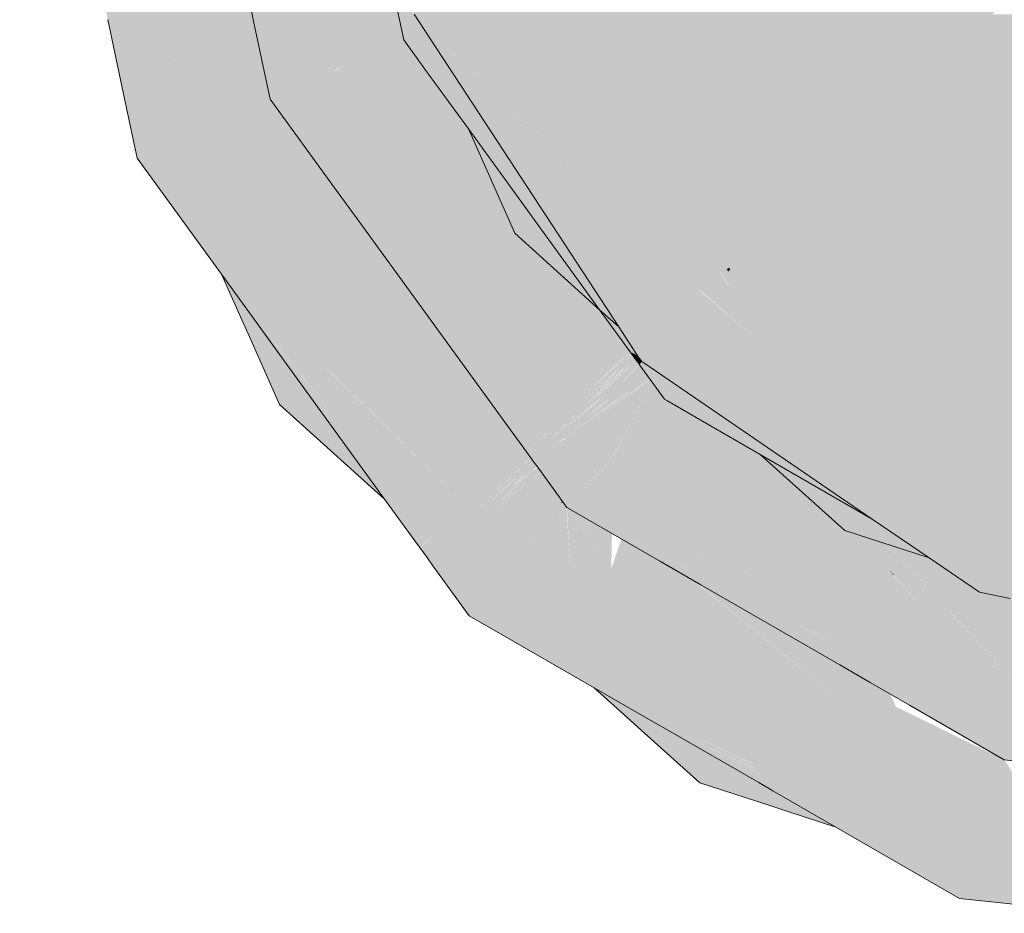
# Model space of a CAD drawing. Units: millimetres. Extents: x 438.3 to 533.3, y -70.8 to 23.9.
# Drawn here: x 483.2 to 483.3, y -51.5 to -51.5 of the extents above; entities that cross this region are included whole.
import ezdxf

# ---------------------------------------------------------------- set-up
doc = ezdxf.new("R2010")
doc.units = ezdxf.units.MM
doc.header["$MEASUREMENT"] = 0
doc.layers.add('TQ-Aparelho sanitário', color=9, linetype='Continuous', lineweight=18)

msp = doc.modelspace()

# ---------------------------------------------------------------- hatches: boundary and pattern name
at = {"layer": 'TQ-Aparelho sanitário', "linetype": 'Continuous'}
for points in [[(483.301641, -51.389502), (483.299279, -51.389982), (483.294255, -51.391003), (483.295701, -51.390851), (483.294255, -51.391003), (483.291325, -51.391598), (483.286418, -51.392595), (483.285156, -51.392852), (483.285973, -51.392852), (483.287463, -51.392852), (483.296116, -51.390807), (483.287463, -51.392852), (483.285973, -51.392852), (483.285156, -51.392852), (483.283075, -51.394276), (483.283248, -51.39422), (483.284059, -51.393956), (483.284247, -51.393848), (483.284185, -51.393915), (483.284247, -51.393848), (483.284059, -51.393956), (483.283248, -51.39422), (483.28292, -51.394613), (483.283248, -51.39422), (483.283075, -51.394276), (483.280758, -51.395861), (483.281371, -51.395507), (483.281783, -51.395269), (483.281371, -51.395507), (483.280758, -51.395861), (483.273849, -51.400588), (483.271845, -51.402393), (483.273849, -51.400588), (483.271211, -51.402393), (483.270334, -51.403753), (483.271094, -51.403068), (483.276445, -51.402393), (483.271094, -51.403068), (483.270334, -51.403753), (483.271211, -51.402393), (483.270303, -51.403781), (483.262291, -51.416028), (483.261875, -51.416665), (483.262009, -51.416665), (483.261875, -51.416665), (483.261923, -51.416859), (483.26875, -51.416665), (483.261923, -51.416859), (483.261875, -51.416665), (483.26177, -51.417202), (483.258594, -51.433506), (483.266016, -51.433506), (483.258594, -51.433506), (483.26177, -51.449805), (483.261875, -51.450342), (483.262109, -51.450569), (483.273608, -51.461692), (483.273789, -51.461528), (483.262603, -51.450342), (483.262009, -51.450342), (483.26875, -51.450342), (483.262603, -51.450342), (483.273789, -51.461528), (483.273608, -51.461692), (483.273762, -51.461824), (483.275937, -51.463677), (483.274554, -51.461111), (483.273932, -51.461671), (483.274554, -51.461111), (483.274455, -51.460926), (483.27454, -51.461056), (483.274568, -51.461099), (483.274599, -51.461146), (483.27688, -51.464619), (483.274795, -51.460958), (483.274771, -51.460916), (483.274806, -51.460884), (483.274741, -51.460863), (483.274821, -51.460786), (483.274667, -51.460734), (483.277852, -51.457852), (483.278203, -51.457534), (483.280943, -51.455055), (483.282417, -51.453721), (483.282396, -51.453659), (483.282349, -51.453704), (483.282396, -51.453659), (483.28222, -51.453672), (483.282396, -51.453659), (483.282357, -51.453541), (483.283639, -51.452308), (483.283833, -51.45228), (483.283871, -51.452275), (483.285195, -51.450972), (483.283871, -51.452275), (483.283639, -51.452308), (483.283746, -51.452397), (483.298359, -51.464619), (483.282357, -51.453541), (483.286055, -51.464619), (483.274771, -51.460916), (483.27688, -51.464619), (483.27453, -51.461066), (483.275937, -51.463677), (483.273748, -51.461837), (483.273674, -51.461903), (483.262112, -51.450574), (483.261875, -51.450342), (483.262258, -51.450903), (483.261875, -51.450342), (483.262287, -51.450968), (483.271252, -51.464083), (483.262287, -51.450968), (483.270417, -51.46333), (483.262292, -51.450979), (483.270298, -51.463223), (483.271039, -51.464275), (483.271498, -51.464305), (483.271039, -51.464275), (483.270298, -51.463223), (483.271006, -51.464305), (483.271265, -51.464619), (483.271848, -51.464619), (483.276445, -51.464619), (483.277454, -51.465193), (483.276445, -51.464619), (483.271848, -51.464619), (483.271211, -51.464619), (483.272933, -51.465597), (483.272113, -51.464858), (483.272933, -51.465597), (483.278925, -51.466664), (483.272933, -51.465597), (483.271335, -51.46469), (483.271211, -51.464619), (483.271381, -51.464735), (483.273854, -51.466427), (483.273419, -51.466034), (483.272985, -51.465644), (483.273419, -51.466034), (483.273854, -51.466427), (483.280743, -51.471138), (483.283084, -51.472738), (483.284073, -51.473059), (483.283084, -51.472738), (483.285156, -51.474155), (483.284913, -51.473543), (483.284816, -51.4733), (483.284325, -51.472065), (483.284816, -51.4733), (483.285918, -51.473657), (483.284816, -51.4733), (483.284913, -51.473543), (483.285156, -51.474155), (483.285973, -51.474155), (483.286416, -51.474155), (483.287454, -51.474155), (483.286416, -51.474155), (483.285973, -51.474155), (483.285156, -51.474155), (483.286418, -51.474412), (483.286737, -51.474477), (483.291066, -51.475326), (483.287697, -51.474234), (483.291066, -51.475326), (483.288008, -51.474155), (483.291066, -51.475326), (483.286737, -51.474477), (483.291312, -51.475406), (483.294255, -51.476004), (483.294614, -51.476042), (483.299565, -51.476995), (483.294821, -51.476064), (483.296487, -51.476239), (483.297733, -51.47637), (483.296487, -51.476239), (483.294821, -51.476064), (483.299565, -51.476995), (483.300191, -51.476929), (483.299158, -51.476519), (483.293203, -51.474155), (483.299158, -51.476519), (483.300954, -51.476708), (483.299158, -51.476519), (483.300191, -51.476929), (483.299565, -51.476995), (483.294614, -51.476042), (483.294255, -51.476004), (483.299279, -51.477025), (483.301641, -51.477505), (483.301279, -51.476815), (483.301238, -51.476738), (483.301279, -51.476815), (483.301513, -51.477261), (483.301636, -51.477261), (483.301641, -51.476797), (483.301626, -51.476779), (483.299883, -51.474155), (483.301626, -51.476779), (483.301641, -51.475559), (483.301641, -51.474155), (483.301641, -51.468311), (483.301641, -51.464619), (483.301641, -51.468311), (483.301641, -51.474155), (483.301641, -51.475559), (483.302988, -51.476636), (483.306836, -51.474155), (483.302988, -51.476636), (483.305413, -51.476382), (483.312891, -51.474155), (483.31125, -51.464619), (483.301641, -51.454726), (483.31418, -51.450342), (483.301641, -51.442066), (483.301641, -51.450342), (483.301641, -51.442066), (483.297148, -51.439101), (483.297383, -51.450342), (483.285851, -51.450342), (483.28569, -51.450485), (483.285836, -51.450342), (483.285684, -51.450342), (483.28668, -51.449385), (483.29149, -51.44476), (483.291258, -51.444887), (483.281289, -51.450342), (483.29149, -51.44476), (483.279609, -51.433506), (483.291438, -51.44471), (483.291501, -51.44477), (483.29715, -51.439213), (483.297148, -51.439101), (483.299938, -51.43636), (483.297031, -51.433506), (483.281289, -51.416665), (483.297031, -51.433506), (483.299915, -51.436337), (483.300046, -51.436313), (483.301641, -51.436018), (483.301641, -51.434714), (483.301641, -51.43467), (483.301641, -51.434606), (483.301641, -51.43467), (483.301641, -51.434714), (483.301641, -51.436018), (483.302845, -51.433506), (483.302737, -51.433506), (483.301641, -51.433506), (483.301641, -51.431125), (483.301641, -51.420682), (483.301641, -51.417902), (483.297383, -51.416665), (483.286055, -51.402393), (483.288008, -51.392852), (483.286055, -51.402393), (483.297383, -51.416665), (483.301641, -51.417902), (483.301641, -51.416665), (483.301641, -51.405353), (483.31125, -51.402393), (483.301641, -51.402393), (483.298359, -51.402393), (483.293203, -51.392852), (483.296487, -51.390768), (483.296383, -51.390779), (483.296487, -51.390768), (483.299508, -51.390006), (483.296487, -51.390768), (483.293203, -51.392852), (483.298359, -51.402393), (483.301641, -51.402393), (483.31125, -51.402393), (483.301641, -51.394327), (483.31125, -51.402393), (483.322461, -51.402393), (483.312891, -51.392852), (483.302988, -51.390371), (483.306836, -51.392852), (483.301641, -51.392852), (483.299883, -51.392852), (483.299158, -51.390487), (483.298297, -51.390578), (483.299158, -51.390487), (483.299565, -51.390012), (483.299158, -51.390487), (483.299883, -51.392852), (483.301641, -51.392852), (483.306836, -51.392852), (483.301641, -51.390454), (483.301238, -51.390269), (483.300157, -51.390382), (483.301238, -51.390269), (483.300191, -51.390077), (483.301238, -51.390269), (483.301641, -51.390454), (483.301641, -51.390365), (483.301641, -51.390269), (483.301404, -51.390251), (483.301626, -51.390228), (483.301641, -51.390173), (483.301641, -51.38979), (483.301641, -51.389746), (483.301513, -51.389746), (483.301279, -51.390192)], [(483.256778, -51.442827), (483.25682, -51.442611), (483.256282, -51.441789), (483.25682, -51.442611), (483.25684, -51.442506), (483.256065, -51.440762), (483.256417, -51.439118), (483.256615, -51.438194), (483.254533, -51.433506), (483.254709, -51.42762), (483.254533, -51.433506), (483.254966, -51.427227), (483.254533, -51.433506), (483.257355, -51.439862), (483.258594, -51.442651), (483.257963, -51.436744), (483.258594, -51.442651), (483.258594, -51.438071), (483.258128, -51.435895), (483.257617, -51.433506), (483.25782, -51.429534), (483.257292, -51.426828), (483.25782, -51.429534), (483.258188, -51.422301), (483.257617, -51.433506), (483.258594, -51.433506), (483.258354, -51.422048), (483.25831, -51.419926), (483.257041, -51.421673), (483.257149, -51.42389), (483.256818, -51.424396), (483.257149, -51.42389), (483.257041, -51.421673), (483.256447, -51.422492), (483.256649, -51.423525), (483.256447, -51.422492), (483.256294, -51.425197), (483.256447, -51.422492), (483.256036, -51.423058), (483.256061, -51.425553), (483.256068, -51.426264), (483.255952, -51.42572), (483.255877, -51.425834), (483.255952, -51.42572), (483.256068, -51.426264), (483.256061, -51.425553), (483.256036, -51.423058), (483.255531, -51.423754), (483.255172, -51.424248), (483.255531, -51.423754), (483.256036, -51.423058), (483.256447, -51.422492), (483.257041, -51.421673), (483.25831, -51.419926), (483.258354, -51.422048), (483.258507, -51.429346), (483.258594, -51.428939), (483.258375, -51.422015), (483.258594, -51.428939), (483.258594, -51.421681), (483.258594, -51.424355), (483.260485, -51.420097), (483.2609, -51.418156), (483.26112, -51.417129), (483.260601, -51.418613), (483.26112, -51.417129), (483.258594, -51.419534), (483.261437, -51.415616), (483.261447, -51.415598), (483.258594, -51.414351), (483.261372, -51.409124), (483.262966, -51.406126), (483.264007, -51.403629), (483.262966, -51.406126), (483.263814, -51.404532), (483.266386, -51.399692), (483.268164, -51.396348), (483.265532, -51.399969), (483.264198, -51.402734), (483.262405, -51.40645), (483.260989, -51.409386), (483.262405, -51.40645), (483.264198, -51.402734), (483.265532, -51.399969), (483.26448, -51.401417), (483.259677, -51.408024), (483.259239, -51.410583), (483.258594, -51.411025), (483.259239, -51.410583), (483.259677, -51.408024), (483.258594, -51.409514), (483.25641, -51.412519), (483.255938, -51.413169), (483.256008, -51.420238), (483.255938, -51.413169), (483.255595, -51.418121), (483.255286, -51.422606), (483.254912, -51.420861), (483.254795, -51.424768), (483.254912, -51.420861), (483.255286, -51.422606), (483.255595, -51.418121), (483.255676, -51.416952), (483.255414, -51.417189), (483.255676, -51.416952), (483.255938, -51.413169), (483.255257, -51.416388), (483.255012, -51.417551), (483.25461, -51.41945), (483.254579, -51.425065), (483.254564, -51.427842), (483.254579, -51.425065), (483.25461, -51.41945), (483.25295, -51.42731), (483.253501, -51.429467), (483.253047, -51.430161), (483.253501, -51.429467), (483.25295, -51.42731), (483.252573, -51.429093), (483.252014, -51.431741), (483.251641, -51.433506), (483.252602, -51.436161), (483.253427, -51.437423), (483.255953, -51.441286), (483.253427, -51.437423), (483.252602, -51.436161), (483.254812, -51.442262), (483.25571, -51.442426), (483.256603, -51.443723), (483.256645, -51.443507), (483.256603, -51.443723), (483.25571, -51.442426), (483.254812, -51.442262), (483.252939, -51.43709), (483.252602, -51.436161), (483.251641, -51.433506), (483.25201, -51.435256), (483.252572, -51.437916), (483.253743, -51.440789), (483.255398, -51.443881), (483.255532, -51.443255), (483.256513, -51.444187), (483.255532, -51.443255), (483.255398, -51.443881), (483.256448, -51.444517), (483.255398, -51.443881), (483.2564, -51.444763), (483.257027, -51.445314), (483.2564, -51.444763), (483.255398, -51.443881), (483.256162, -51.445989), (483.255398, -51.443881), (483.253743, -51.440789), (483.252572, -51.437916), (483.252948, -51.439695), (483.255262, -51.444519), (483.252948, -51.439695), (483.254611, -51.447564), (483.25519, -51.444857), (483.256064, -51.446489), (483.25519, -51.444857), (483.254611, -51.447564), (483.256013, -51.446753), (483.254611, -51.447564), (483.255009, -51.44945), (483.255606, -51.448843), (483.255009, -51.44945), (483.255258, -51.450627), (483.255416, -51.449816), (483.255258, -51.450627), (483.255938, -51.453843), (483.260797, -51.459629), (483.258594, -51.457006), (483.255938, -51.453843), (483.258594, -51.457496), (483.260084, -51.459218), (483.264113, -51.463871), (483.260528, -51.459474), (483.264113, -51.463871), (483.260084, -51.459218), (483.258594, -51.457496), (483.260022, -51.459182), (483.258594, -51.457496), (483.259673, -51.458981), (483.264153, -51.464058), (483.259673, -51.458981), (483.264481, -51.465594), (483.265539, -51.467049), (483.267121, -51.467562), (483.265539, -51.467049), (483.266392, -51.468222), (483.266495, -51.468364), (483.266678, -51.468615), (483.26697, -51.468472), (483.267525, -51.468202), (483.267915, -51.467819), (483.268641, -51.467106), (483.267764, -51.46777), (483.268641, -51.467106), (483.269206, -51.466551), (483.269181, -51.466493), (483.267884, -51.467595), (483.267717, -51.467755), (483.26747, -51.467992), (483.267717, -51.467755), (483.267884, -51.467595), (483.267663, -51.467737), (483.267884, -51.467595), (483.269173, -51.466475), (483.269807, -51.465961), (483.270465, -51.465207), (483.270951, -51.464649), (483.270406, -51.465173), (483.26926, -51.466274), (483.269136, -51.466393), (483.268379, -51.46712), (483.267631, -51.467727), (483.267441, -51.467881), (483.26738, -51.467646), (483.267363, -51.467583), (483.267317, -51.467625), (483.266801, -51.468089), (483.267305, -51.467621), (483.267313, -51.467388), (483.264039, -51.463526), (483.267313, -51.467388), (483.264029, -51.463478), (483.260702, -51.459574), (483.258594, -51.457101), (483.260678, -51.459561), (483.258594, -51.457101), (483.260702, -51.459574), (483.264029, -51.463478), (483.263544, -51.461214), (483.264029, -51.463478), (483.267313, -51.467388), (483.263706, -51.461307), (483.263485, -51.460935), (483.263706, -51.461307), (483.267313, -51.467388), (483.264087, -51.461527), (483.267313, -51.467388), (483.268948, -51.465969), (483.270012, -51.464946), (483.270775, -51.464255), (483.270459, -51.46382), (483.269751, -51.464795), (483.268929, -51.465926), (483.269751, -51.464795), (483.267971, -51.463768), (483.266626, -51.462992), (483.266088, -51.462682), (483.266626, -51.462992), (483.267971, -51.463768), (483.269751, -51.464795), (483.270459, -51.46382), (483.266083, -51.459516), (483.270459, -51.46382), (483.270443, -51.463797), (483.26602, -51.459375), (483.264983, -51.458435), (483.26602, -51.459375), (483.265962, -51.459317), (483.266016, -51.459365), (483.265955, -51.45923), (483.264105, -51.455063), (483.262305, -51.451009), (483.264949, -51.458304), (483.262385, -51.455795), (483.262465, -51.456166), (483.263309, -51.460114), (483.262465, -51.456166), (483.262385, -51.455795), (483.264949, -51.458304), (483.263446, -51.454158), (483.262327, -51.452617), (483.26237, -51.455726), (483.262305, -51.451009), (483.261443, -51.451393), (483.259086, -51.452442), (483.258594, -51.452679), (483.25983, -51.453793), (483.25858, -51.452667), (483.259764, -51.449086), (483.260197, -51.447776), (483.25858, -51.452667), (483.261443, -51.451393), (483.2609, -51.44885), (483.260484, -51.446909), (483.257355, -51.439862), (483.257206, -51.440629), (483.257166, -51.440833), (483.257206, -51.440629), (483.257355, -51.439862), (483.256615, -51.438194), (483.256417, -51.439118), (483.257103, -51.441159), (483.256417, -51.439118), (483.256065, -51.440762), (483.256887, -51.442264), (483.258404, -51.445033), (483.256887, -51.442264), (483.256065, -51.440762), (483.25684, -51.442506), (483.25703, -51.442932), (483.25682, -51.442611)], [(483.251078, -51.454021), (483.251582, -51.455784), (483.251117, -51.454044), (483.251582, -51.455784), (483.252987, -51.455159), (483.253022, -51.455143), (483.252993, -51.455127), (483.25301, -51.455047), (483.252993, -51.455127), (483.253022, -51.455143), (483.254507, -51.454482), (483.255938, -51.453845), (483.255258, -51.450627), (483.254972, -51.452094), (483.254517, -51.454429), (483.254972, -51.452094), (483.255258, -51.450627), (483.255009, -51.44945), (483.254014, -51.450357), (483.255009, -51.44945), (483.25458, -51.447708), (483.254337, -51.448844), (483.25458, -51.447708), (483.255009, -51.44945), (483.254598, -51.447622), (483.255009, -51.44945), (483.254611, -51.447564), (483.252948, -51.439695), (483.252758, -51.439433), (483.252948, -51.439695), (483.252572, -51.437916), (483.252469, -51.438147), (483.252428, -51.438977), (483.252469, -51.438147), (483.252225, -51.438698), (483.252036, -51.446771), (483.251654, -51.454354), (483.251955, -51.448366), (483.252036, -51.446771), (483.252225, -51.438698), (483.252469, -51.438147), (483.252572, -51.437916), (483.252499, -51.437567), (483.252191, -51.438652), (483.249892, -51.443951), (483.252191, -51.438652), (483.252499, -51.437567), (483.25201, -51.435256), (483.251641, -51.433506), (483.251594, -51.434619), (483.251641, -51.433506), (483.250866, -51.433506), (483.251161, -51.433958), (483.250866, -51.433506), (483.248456, -51.433506), (483.24975, -51.435288), (483.248456, -51.433506), (483.250859, -51.433506), (483.251641, -51.433506), (483.251384, -51.432704), (483.248433, -51.423494), (483.248434, -51.423474), (483.248231, -51.423656), (483.248211, -51.423799), (483.247101, -51.431638), (483.246836, -51.433506), (483.247128, -51.431676), (483.246836, -51.433506), (483.246836, -51.438034), (483.251465, -51.437652), (483.252051, -51.438459), (483.251465, -51.437652), (483.250752, -51.437711), (483.249534, -51.443478), (483.249833, -51.444084), (483.250463, -51.445355), (483.249833, -51.444084), (483.24961, -51.444586), (483.249566, -51.444685), (483.249457, -51.44493), (483.249566, -51.444685), (483.24961, -51.444586), (483.249833, -51.444084), (483.249534, -51.443478), (483.249349, -51.444351), (483.249279, -51.444684), (483.249018, -51.445921), (483.249279, -51.444684), (483.249349, -51.444351), (483.248443, -51.443534), (483.249349, -51.444351), (483.249534, -51.443478), (483.250752, -51.437711), (483.246836, -51.438034), (483.248227, -51.443238), (483.248263, -51.443373), (483.248227, -51.443238), (483.246836, -51.438034), (483.246386, -51.436353), (483.246836, -51.438034), (483.246836, -51.435733), (483.246836, -51.433506), (483.246985, -51.431478), (483.246836, -51.431274), (483.246985, -51.431478), (483.246836, -51.433506), (483.247078, -51.431607), (483.246836, -51.433506), (483.247101, -51.431638), (483.248211, -51.423799), (483.248223, -51.423663), (483.248551, -51.420035), (483.248642, -51.419316), (483.248509, -51.419942), (483.248072, -51.4238), (483.248042, -51.424031), (483.248068, -51.423803), (483.248509, -51.419942), (483.247598, -51.424227), (483.247473, -51.424814), (483.246836, -51.427811), (483.246267, -51.430489), (483.245625, -51.433506), (483.246266, -51.436519), (483.246836, -51.439199), (483.247475, -51.442203), (483.247839, -51.442704), (483.247475, -51.442203), (483.247666, -51.442835), (483.248856, -51.446285), (483.247698, -51.442864), (483.248861, -51.446274), (483.24897, -51.446028), (483.247949, -51.44309), (483.24897, -51.446028), (483.24798, -51.443117), (483.248972, -51.446023), (483.248985, -51.446073), (483.24897, -51.446028), (483.248861, -51.446274), (483.248908, -51.446439), (483.248855, -51.446286), (483.247666, -51.442835), (483.247475, -51.442203), (483.247596, -51.442771), (483.248769, -51.446481), (483.248845, -51.446735), (483.248767, -51.446486), (483.248509, -51.447066), (483.248643, -51.447694), (483.250906, -51.453922), (483.248643, -51.447694), (483.249253, -51.450564), (483.249836, -51.453305), (483.250698, -51.453802), (483.249836, -51.453305), (483.250469, -51.456279), (483.253934, -51.461055), (483.255669, -51.463446), (483.256114, -51.463993), (483.25877, -51.46725), (483.25874, -51.467109), (483.256265, -51.464042), (483.255908, -51.463584), (483.25628, -51.464046), (483.25874, -51.467109), (483.256319, -51.464059), (483.25597, -51.46362), (483.256319, -51.464059), (483.25874, -51.467109), (483.256441, -51.464099), (483.25874, -51.467109), (483.25877, -51.46725), (483.256114, -51.463993), (483.255669, -51.463446), (483.25605, -51.463972), (483.25891, -51.467914), (483.260652, -51.470314), (483.26237, -51.471861), (483.260652, -51.470314), (483.262011, -51.472186), (483.262395, -51.471883), (483.262011, -51.472186), (483.262105, -51.472316), (483.262477, -51.471957), (483.263928, -51.470675), (483.262534, -51.47193), (483.26249, -51.471969), (483.262572, -51.472042), (483.26249, -51.471969), (483.262105, -51.472316), (483.262402, -51.472726), (483.262851, -51.472294), (483.263955, -51.471233), (483.265902, -51.469354), (483.266674, -51.468609), (483.265779, -51.469282), (483.266718, -51.468576), (483.265719, -51.469248), (483.266672, -51.468607), (483.266495, -51.468364), (483.266437, -51.468283), (483.265555, -51.469153), (483.264902, -51.469798), (483.265594, -51.469175), (483.264902, -51.469798), (483.265555, -51.469153), (483.266437, -51.468283), (483.26548, -51.46911), (483.266437, -51.468283), (483.266418, -51.468258), (483.266392, -51.468222), (483.265463, -51.4691), (483.263918, -51.47046), (483.25829, -51.464975), (483.258248, -51.464935), (483.257258, -51.464364), (483.256159, -51.463729), (483.257226, -51.464353), (483.256159, -51.463729), (483.257258, -51.464364), (483.258248, -51.464935), (483.257863, -51.46456), (483.258248, -51.464935), (483.258286, -51.464957), (483.257884, -51.464566), (483.253678, -51.460481), (483.257884, -51.464566), (483.258286, -51.464957), (483.258227, -51.464678), (483.258286, -51.464957), (483.263918, -51.47046), (483.259197, -51.465483), (483.263918, -51.47046), (483.263204, -51.467796), (483.262718, -51.467515), (483.258525, -51.464774), (483.262718, -51.467515), (483.263204, -51.467796), (483.263918, -51.47046), (483.265463, -51.4691), (483.265438, -51.469085), (483.265463, -51.4691), (483.266392, -51.468222), (483.26452, -51.466718), (483.263727, -51.466461), (483.263807, -51.468144), (483.263727, -51.466461), (483.263163, -51.466278), (483.262762, -51.466148), (483.262423, -51.466038), (483.262069, -51.465924), (483.258891, -51.464893), (483.262069, -51.465924), (483.262423, -51.466038), (483.262762, -51.466148), (483.263163, -51.466278), (483.263727, -51.466461), (483.26452, -51.466718), (483.266392, -51.468222), (483.265539, -51.467049), (483.263629, -51.464422), (483.261522, -51.461524), (483.258689, -51.457627), (483.258167, -51.464397), (483.258689, -51.457627), (483.256739, -51.454944), (483.256275, -51.455438), (483.252989, -51.458936), (483.256275, -51.455438), (483.258741, -51.452812), (483.258582, -51.452669), (483.255938, -51.453845), (483.251582, -51.455784), (483.251043, -51.454001), (483.251582, -51.455784)], [(483.261877, -51.450354), (483.2609, -51.44885), (483.261445, -51.451401), (483.262303, -51.452536), (483.263952, -51.454719), (483.262979, -51.450718), (483.262309, -51.451017), (483.262031, -51.451141), (483.262309, -51.451017), (483.262292, -51.450979)], [(483.261875, -51.450342), (483.262292, -51.450979), (483.262287, -51.450968)], [(483.262112, -51.450574), (483.27353, -51.461763), (483.273674, -51.461903), (483.273748, -51.461837), (483.273608, -51.461692)], [(483.264222, -51.453931), (483.262292, -51.450979), (483.266808, -51.45879)], [(483.261445, -51.451401), (483.262315, -51.4526), (483.262311, -51.452581)], [(483.264061, -51.454963), (483.262315, -51.4526), (483.264109, -51.455071), (483.269512, -51.462515), (483.270443, -51.463797), (483.270775, -51.464255), (483.270968, -51.464322), (483.270841, -51.464196), (483.270968, -51.464322), (483.2709, -51.464143), (483.270664, -51.463783), (483.270413, -51.463399), (483.270298, -51.463223), (483.269797, -51.462457), (483.269776, -51.462425), (483.263487, -51.452808), (483.263952, -51.454719), (483.263992, -51.454809), (483.270248, -51.463178), (483.263992, -51.454809), (483.263952, -51.454719), (483.262306, -51.452553), (483.261445, -51.451401), (483.262311, -51.452581), (483.264061, -51.454963), (483.269792, -51.462768)], [(483.282452, -51.453606), (483.283727, -51.452381), (483.283639, -51.452308), (483.282357, -51.453541)], [(483.298359, -51.464619), (483.283727, -51.452381), (483.282452, -51.453606)], [(483.274299, -51.462039), (483.281171, -51.46891), (483.282938, -51.453565)], [(483.274934, -51.460825), (483.286055, -51.464619), (483.278021, -51.457991), (483.277948, -51.457931), (483.277107, -51.458739), (483.275859, -51.459937), (483.277107, -51.458739), (483.277948, -51.457931), (483.286055, -51.464619), (483.282417, -51.453721), (483.280943, -51.455055), (483.277852, -51.457852), (483.274667, -51.460734), (483.27489, -51.460809), (483.274806, -51.460884)], [(483.266016, -51.459365), (483.269512, -51.462515), (483.270298, -51.463223), (483.26982, -51.462492), (483.26843, -51.460367), (483.267747, -51.460084), (483.266808, -51.45879), (483.264109, -51.455071)], [(483.265962, -51.459317), (483.270443, -51.463797), (483.269512, -51.462515)], [(483.27489, -51.460809), (483.274821, -51.460786), (483.274741, -51.460863)], [(483.274806, -51.460884), (483.27489, -51.460809), (483.274741, -51.460863)], [(483.274855, -51.460901), (483.274806, -51.460884), (483.274771, -51.460916)], [(483.274822, -51.460933), (483.274855, -51.460901), (483.274771, -51.460916)], [(483.274855, -51.460901), (483.274934, -51.460825), (483.274806, -51.460884)], [(483.286055, -51.464619), (483.274855, -51.460901), (483.274822, -51.460933)], [(483.286055, -51.464619), (483.274934, -51.460825), (483.274855, -51.460901)], [(483.25605, -51.463972), (483.255669, -51.463446), (483.253934, -51.461055), (483.254769, -51.462927), (483.255587, -51.463821), (483.25731, -51.465708)], [(483.255098, -51.463663), (483.256328, -51.466421), (483.25731, -51.465708), (483.255587, -51.463821), (483.254769, -51.462927)], [(483.273746, -51.467101), (483.276127, -51.468474), (483.279321, -51.470165), (483.278897, -51.469875), (483.275811, -51.467765), (483.275875, -51.468247), (483.275161, -51.4629), (483.273946, -51.466509), (483.273854, -51.466427), (483.273035, -51.465867), (483.272697, -51.465635), (483.2725, -51.465854), (483.272221, -51.466164), (483.272187, -51.466201), (483.272281, -51.466255)], [(483.267441, -51.467881), (483.267609, -51.46772), (483.268896, -51.466482), (483.269084, -51.466275), (483.270183, -51.465045), (483.269008, -51.466103), (483.270178, -51.465041), (483.270833, -51.464335), (483.270104, -51.464999), (483.268974, -51.466027), (483.268046, -51.466969), (483.268974, -51.466027), (483.270103, -51.464998), (483.270832, -51.464333), (483.270081, -51.464986), (483.270832, -51.464333), (483.270776, -51.464257), (483.270029, -51.464956), (483.268948, -51.465969), (483.267313, -51.467388), (483.267305, -51.467621), (483.267363, -51.467583), (483.26738, -51.467646)], [(483.270896, -51.464404), (483.270966, -51.46434), (483.270775, -51.464255)], [(483.27087, -51.464386), (483.270896, -51.464404), (483.270775, -51.464255)], [(483.270956, -51.46423), (483.2709, -51.464143), (483.270968, -51.464322)], [(483.270968, -51.464322), (483.271002, -51.464299), (483.270956, -51.46423)], [(483.269119, -51.466354), (483.27038, -51.465159), (483.270951, -51.464649), (483.271001, -51.464567), (483.270363, -51.465148), (483.269097, -51.466303), (483.268896, -51.466482), (483.267619, -51.467723), (483.269133, -51.466386), (483.26926, -51.466274), (483.270395, -51.465167)], [(483.269092, -51.466294), (483.270301, -51.465113), (483.270943, -51.464486), (483.270888, -51.464411), (483.270285, -51.464953), (483.270197, -51.465053)], [(483.269095, -51.466301), (483.270362, -51.465148), (483.271001, -51.464567), (483.270955, -51.464503), (483.270316, -51.465121)], [(483.269116, -51.466348), (483.271127, -51.464481), (483.271053, -51.464408)], [(483.27115, -51.464772), (483.271095, -51.464695), (483.271042, -51.464624), (483.271016, -51.464587), (483.270951, -51.464649), (483.270465, -51.465207), (483.269807, -51.465961), (483.27049, -51.465222), (483.269807, -51.465961), (483.270533, -51.465247), (483.269807, -51.465961), (483.270582, -51.465275), (483.269807, -51.465961), (483.269206, -51.466551), (483.269224, -51.46659), (483.269252, -51.466653), (483.270164, -51.465756), (483.270623, -51.465298)], [(483.269326, -51.466821), (483.271801, -51.465155), (483.271292, -51.464647)], [(483.270178, -51.465041), (483.270285, -51.464953), (483.270833, -51.464335)], [(483.270285, -51.464953), (483.270888, -51.464411), (483.270839, -51.464344)], [(483.270313, -51.46512), (483.270955, -51.464503), (483.270943, -51.464486)], [(483.270888, -51.464411), (483.270896, -51.464404), (483.27087, -51.464386)], [(483.270896, -51.464404), (483.270888, -51.464411), (483.270955, -51.464503)], [(483.270966, -51.46434), (483.270896, -51.464404), (483.270959, -51.464447)], [(483.270959, -51.464447), (483.270896, -51.464404), (483.270955, -51.464503)], [(483.270955, -51.464503), (483.270991, -51.464468), (483.270959, -51.464447)], [(483.270955, -51.464503), (483.271019, -51.464488), (483.270991, -51.464468)], [(483.271019, -51.464488), (483.270955, -51.464503), (483.271072, -51.464534)], [(483.270955, -51.464503), (483.271016, -51.464587), (483.271072, -51.464534)], [(483.270959, -51.464447), (483.270991, -51.464468), (483.270966, -51.46434)], [(483.270991, -51.464468), (483.271053, -51.464408), (483.270966, -51.46434)], [(483.271034, -51.464348), (483.270977, -51.464331), (483.271053, -51.464408)], [(483.270981, -51.464327), (483.271031, -51.464344), (483.271006, -51.464305)], [(483.271065, -51.464396), (483.270991, -51.464468), (483.271019, -51.464488)], [(483.271006, -51.464305), (483.271109, -51.464464), (483.271265, -51.464619)], [(483.271095, -51.46454), (483.271072, -51.464534), (483.271016, -51.464587)], [(483.271151, -51.464578), (483.271095, -51.46454), (483.271016, -51.464587)], [(483.271151, -51.464578), (483.271016, -51.464587), (483.271095, -51.464695)], [(483.271019, -51.464488), (483.271111, -51.464467), (483.271071, -51.464406)], [(483.271111, -51.464467), (483.271019, -51.464488), (483.271078, -51.464528)], [(483.271123, -51.464485), (483.271111, -51.464467), (483.271078, -51.464528)], [(483.271123, -51.464485), (483.271078, -51.464528), (483.271095, -51.46454)], [(483.271095, -51.46454), (483.271173, -51.464561), (483.271128, -51.464492)], [(483.271173, -51.464561), (483.271095, -51.46454), (483.271151, -51.464578)], [(483.271188, -51.464604), (483.271151, -51.464578), (483.271095, -51.464695)], [(483.271212, -51.46462), (483.271188, -51.464604), (483.271095, -51.464695)], [(483.271244, -51.46467), (483.271212, -51.46462), (483.271095, -51.464695)], [(483.271244, -51.46467), (483.271095, -51.464695), (483.271156, -51.46478)], [(483.271211, -51.464619), (483.271265, -51.464619), (483.271109, -51.464464)], [(483.271182, -51.464576), (483.271151, -51.464578), (483.271188, -51.464604)], [(483.271605, -51.465222), (483.272142, -51.466042), (483.271689, -51.464476), (483.271274, -51.464665), (483.271254, -51.464684), (483.271156, -51.46478), (483.272187, -51.466201), (483.272142, -51.466042)], [(483.271274, -51.464665), (483.271212, -51.46462), (483.271244, -51.46467)], [(483.270196, -51.465052), (483.269084, -51.466275), (483.268896, -51.466482), (483.269092, -51.466294)], [(483.270793, -51.465396), (483.271365, -51.465068), (483.271156, -51.46478), (483.270627, -51.465301), (483.270164, -51.465756), (483.269236, -51.466669), (483.27087, -51.465441), (483.271365, -51.465068)], [(483.27087, -51.465441), (483.269236, -51.466669), (483.270891, -51.465453), (483.271382, -51.465092), (483.271365, -51.465068)], [(483.272221, -51.466164), (483.272697, -51.465635), (483.271858, -51.465062), (483.272142, -51.466042), (483.272187, -51.466201)], [(483.271213, -51.465639), (483.27159, -51.465377), (483.271516, -51.465277), (483.271116, -51.465583), (483.26937, -51.46692), (483.271104, -51.465576), (483.26935, -51.466874), (483.268043, -51.467842), (483.268144, -51.467893), (483.268029, -51.467856), (483.267556, -51.468322), (483.268025, -51.467855), (483.267525, -51.468202), (483.26697, -51.468472), (483.266678, -51.468615), (483.266737, -51.468696), (483.266856, -51.46886), (483.266919, -51.468947), (483.268164, -51.470659), (483.270082, -51.468522), (483.269691, -51.468395), (483.270082, -51.468522), (483.271492, -51.4658), (483.27166, -51.465474), (483.271455, -51.465778), (483.27166, -51.465474), (483.271594, -51.465383), (483.271375, -51.465732), (483.269892, -51.468096), (483.271375, -51.465732), (483.271594, -51.465383), (483.271229, -51.465648), (483.269397, -51.466981)], [(483.271054, -51.465547), (483.269272, -51.466698), (483.26908, -51.466823), (483.268006, -51.467849), (483.268126, -51.467761), (483.268025, -51.467855), (483.268043, -51.467842), (483.269346, -51.466864), (483.271088, -51.465567), (483.271503, -51.465258), (483.271385, -51.465095), (483.270903, -51.46546), (483.269272, -51.466698)], [(483.270891, -51.465453), (483.269253, -51.466656), (483.26908, -51.466823), (483.269265, -51.466683)], [(483.270082, -51.468522), (483.271518, -51.465815), (483.271683, -51.465506), (483.27166, -51.465474), (483.271492, -51.4658)], [(483.25891, -51.467914), (483.25769, -51.466232), (483.25731, -51.465708), (483.256328, -51.466421), (483.259128, -51.468942), (483.260652, -51.470314)], [(483.280648, -51.471948), (483.281449, -51.473269), (483.28164, -51.473441), (483.282078, -51.473835), (483.281804, -51.473474), (483.282078, -51.473835), (483.28164, -51.473441), (483.281594, -51.473431), (483.28281, -51.474801), (483.281576, -51.473428), (483.281449, -51.473269), (483.280648, -51.471948), (483.279609, -51.471611), (483.281541, -51.473421), (483.282656, -51.474785), (483.281541, -51.473421), (483.279609, -51.471611), (483.27673, -51.469018), (483.276127, -51.468474), (483.275587, -51.468163), (483.273746, -51.467101), (483.273626, -51.467031), (483.277609, -51.470963), (483.280125, -51.473133), (483.280876, -51.473286), (483.281111, -51.473333), (483.280876, -51.473286), (483.280125, -51.473133), (483.281955, -51.474711), (483.282349, -51.474753), (483.281955, -51.474711), (483.280125, -51.473133), (483.277609, -51.470963), (483.279691, -51.473045), (483.277609, -51.470963), (483.273626, -51.467031), (483.277289, -51.470859), (483.279575, -51.473021), (483.281287, -51.474641), (483.279575, -51.473021), (483.277289, -51.470859), (483.279512, -51.473008), (483.277289, -51.470859), (483.273626, -51.467031), (483.273485, -51.46695), (483.272974, -51.466655), (483.272281, -51.466255), (483.272187, -51.466201), (483.272772, -51.467006), (483.274753, -51.470037), (483.276079, -51.472064), (483.275039, -51.470129), (483.276079, -51.472064), (483.276265, -51.472349), (483.276716, -51.47244), (483.276265, -51.472349), (483.276079, -51.472064), (483.274753, -51.470037), (483.272772, -51.467006), (483.272185, -51.466197), (483.271683, -51.465506), (483.270088, -51.468524), (483.274995, -51.47209), (483.277094, -51.473616), (483.278101, -51.474348), (483.277513, -51.472602), (483.276883, -51.470727), (483.279306, -51.472967), (483.281191, -51.474631), (483.283814, -51.477167), (483.285583, -51.478461), (483.283156, -51.474837), (483.285583, -51.478461), (483.283814, -51.477167), (483.281191, -51.474631), (483.279306, -51.472967), (483.276883, -51.470727), (483.279157, -51.472936), (483.280866, -51.474597), (483.279157, -51.472936), (483.276883, -51.470727), (483.279055, -51.472916), (483.276883, -51.470727), (483.277513, -51.472602), (483.278805, -51.472865), (483.280708, -51.47458), (483.284658, -51.478559), (483.285153, -51.478507), (483.284658, -51.478559), (483.280708, -51.47458), (483.278805, -51.472865), (483.280311, -51.474538), (483.278805, -51.472865), (483.277513, -51.472602), (483.278086, -51.474305), (483.278101, -51.474348), (483.278033, -51.474299), (483.277384, -51.47406), (483.268422, -51.470755), (483.268164, -51.470659), (483.268308, -51.470732), (483.277403, -51.474089), (483.277943, -51.47429), (483.277504, -51.474243), (483.277529, -51.474281), (483.277504, -51.474243), (483.274695, -51.473948), (483.278595, -51.475912), (483.274695, -51.473948), (483.271856, -51.472519), (483.268308, -51.470732), (483.268164, -51.470659), (483.26828, -51.470726), (483.272019, -51.472885), (483.274186, -51.473895), (483.272019, -51.472885), (483.274107, -51.473886), (483.278631, -51.475967), (483.279605, -51.476421), (483.28399, -51.478629), (483.279605, -51.476421), (483.278636, -51.475974), (483.274107, -51.473886), (483.278717, -51.476099), (483.274107, -51.473886), (483.272019, -51.472885), (483.273676, -51.473841), (483.278742, -51.476137), (483.279721, -51.47658), (483.278742, -51.476137), (483.273676, -51.473841), (483.279403, -51.477147), (483.280659, -51.477872), (483.28228, -51.478808), (483.286172, -51.481055), (483.286547, -51.479901), (483.286233, -51.480867), (483.287284, -51.480637), (483.286233, -51.480867), (483.286172, -51.481055), (483.287882, -51.481235), (483.287688, -51.480549), (483.28706, -51.478324), (483.287043, -51.478308), (483.283195, -51.474842), (483.283103, -51.474759), (483.282019, -51.473518), (483.283103, -51.474759), (483.283195, -51.474842), (483.287043, -51.478308), (483.287066, -51.478306), (483.283906, -51.474916), (483.282749, -51.473666), (483.282312, -51.473577), (483.282749, -51.473666), (483.281379, -51.472185)], [(483.268379, -51.46712), (483.26926, -51.466274), (483.267441, -51.467881)], [(483.269807, -51.465961), (483.269181, -51.466493), (483.269206, -51.466551)], [(483.267915, -51.467819), (483.267525, -51.468202), (483.267946, -51.467829), (483.267525, -51.468202), (483.268006, -51.467849), (483.26908, -51.466823), (483.269236, -51.466669), (483.269252, -51.466653), (483.269224, -51.46659), (483.268641, -51.467106)], [(483.268641, -51.467106), (483.269224, -51.46659), (483.269206, -51.466551)], [(483.269253, -51.466656), (483.269236, -51.466669), (483.26908, -51.466823)], [(483.26648, -51.469687), (483.264756, -51.471075), (483.266473, -51.469683), (483.267092, -51.469185), (483.266957, -51.468999), (483.266589, -51.469272), (483.266283, -51.469573), (483.26483, -51.471003), (483.266323, -51.469596), (483.26483, -51.471003), (483.266271, -51.469566), (483.266589, -51.469272), (483.266938, -51.468973), (483.266919, -51.468947), (483.266719, -51.469144), (483.266228, -51.469541), (483.265957, -51.469743), (483.266167, -51.469506), (483.266805, -51.46879), (483.266793, -51.468773), (483.266065, -51.469448), (483.264581, -51.470767), (483.266053, -51.46944), (483.266793, -51.468773), (483.266737, -51.468696), (483.265996, -51.469408), (483.265399, -51.469981), (483.266035, -51.46943), (483.265399, -51.469981), (483.265996, -51.469408), (483.267201, -51.468251), (483.265963, -51.469388), (483.263955, -51.471233), (483.262851, -51.472294), (483.262402, -51.472726), (483.262873, -51.472314), (483.262923, -51.472359), (483.263961, -51.471362), (483.262923, -51.472359), (483.262938, -51.472372), (483.262459, -51.472804), (483.262618, -51.473023), (483.263116, -51.472533), (483.263977, -51.471688), (483.262987, -51.472416), (483.263977, -51.471688), (483.263116, -51.472533), (483.262618, -51.473023), (483.263148, -51.472562), (483.262618, -51.473023), (483.262683, -51.473114), (483.264141, -51.475122), (483.263199, -51.472607), (483.264141, -51.475122), (483.266854, -51.476686), (483.266818, -51.476519), (483.266645, -51.475711), (483.26497, -51.474202), (483.267877, -51.470493), (483.26492, -51.474157), (483.264057, -51.47338), (483.26492, -51.474157), (483.267877, -51.470493), (483.266868, -51.469911), (483.267877, -51.470493), (483.267965, -51.470385), (483.267159, -51.469277), (483.266579, -51.469744), (483.267159, -51.469277), (483.267117, -51.469219), (483.266525, -51.469713), (483.263984, -51.471835), (483.266525, -51.469713), (483.266504, -51.469701), (483.266525, -51.469713), (483.267117, -51.469219), (483.267096, -51.469191)], [(483.263955, -51.471233), (483.265963, -51.469388), (483.266729, -51.468685), (483.266678, -51.468615), (483.265907, -51.469356)], [(483.274995, -51.47209), (483.270088, -51.468524), (483.268164, -51.470659), (483.268426, -51.470756), (483.277384, -51.47406), (483.278033, -51.474299), (483.277094, -51.473616)], [(483.279609, -51.471611), (483.280098, -51.470766), (483.278259, -51.469704), (483.276127, -51.468474)], [(483.276127, -51.468474), (483.280743, -51.471138), (483.279321, -51.470165)], [(483.266167, -51.469506), (483.265957, -51.469743), (483.266186, -51.469517), (483.266856, -51.46886), (483.266805, -51.46879)], [(483.266195, -51.469522), (483.265957, -51.469743), (483.266219, -51.469537), (483.266719, -51.469144), (483.266919, -51.468947), (483.266878, -51.46889), (483.266856, -51.46886)], [(483.266778, -51.468753), (483.266047, -51.469437), (483.266091, -51.469462)], [(483.266091, -51.469462), (483.266186, -51.469517), (483.266778, -51.468753)], [(483.266283, -51.469573), (483.266339, -51.469606), (483.266919, -51.468947)], [(483.266454, -51.469672), (483.266605, -51.469759), (483.267009, -51.469071)], [(483.27996, -51.470602), (483.277894, -51.469189), (483.280098, -51.470766), (483.280127, -51.470716)], [(483.262477, -51.471957), (483.262534, -51.47193), (483.263928, -51.470675)], [(483.267878, -51.470494), (483.26497, -51.474202), (483.267911, -51.470513), (483.267965, -51.470385)], [(483.26497, -51.474202), (483.268163, -51.470658), (483.267988, -51.470417)], [(483.280996, -51.480509), (483.280085, -51.479038), (483.278644, -51.476709), (483.276635, -51.474152), (483.273676, -51.473841), (483.273463, -51.473718), (483.273604, -51.473833), (483.279969, -51.47905), (483.273586, -51.473832), (483.273463, -51.473718), (483.273487, -51.473821), (483.274665, -51.478843), (483.27472, -51.478966), (483.276504, -51.479414), (483.279305, -51.47912), (483.276504, -51.479414), (483.27472, -51.478966), (483.274989, -51.479573), (483.27472, -51.478966), (483.274665, -51.478843), (483.273463, -51.473718), (483.273874, -51.477063), (483.274089, -51.478808), (483.273874, -51.477063), (483.272383, -51.473705), (483.272019, -51.472885), (483.272303, -51.473697), (483.272019, -51.472885), (483.270408, -51.471955), (483.271286, -51.47359), (483.270213, -51.473477), (483.271286, -51.47359), (483.270408, -51.471955), (483.269992, -51.473173), (483.268195, -51.470709), (483.269899, -51.473444), (483.268195, -51.470709), (483.268163, -51.470658), (483.268166, -51.470703), (483.268309, -51.473277), (483.26854, -51.477417), (483.272817, -51.479647), (483.274669, -51.479606), (483.275027, -51.479658), (483.274669, -51.479606), (483.272817, -51.479647), (483.273545, -51.479724), (483.274855, -51.479862), (483.27513, -51.479891), (483.280783, -51.480487), (483.27513, -51.479891), (483.274855, -51.479862), (483.275529, -51.480789), (483.274855, -51.479862), (483.273545, -51.479724), (483.272817, -51.479647), (483.273061, -51.479775), (483.272817, -51.479647), (483.26854, -51.477417), (483.268309, -51.473277), (483.268151, -51.4707), (483.268163, -51.470658), (483.268129, -51.470695), (483.267405, -51.473182), (483.268129, -51.470695), (483.266063, -51.472989), (483.26602, -51.473036), (483.266075, -51.473042), (483.26602, -51.473036), (483.26497, -51.474202), (483.266645, -51.475711), (483.266818, -51.476519), (483.266854, -51.476686), (483.269285, -51.478087), (483.272282, -51.479591), (483.27272, -51.479811), (483.275692, -51.481157), (483.272753, -51.479807), (483.275687, -51.481144), (483.275848, -51.481228), (483.275693, -51.481158), (483.27272, -51.479811), (483.272282, -51.479591), (483.269285, -51.478087), (483.271807, -51.479541), (483.272426, -51.479841), (483.275781, -51.481357), (483.272457, -51.479838), (483.275775, -51.481343), (483.276022, -51.481467), (483.275782, -51.481358), (483.275845, -51.481501), (483.276157, -51.481652), (483.283446, -51.485191), (483.283772, -51.485297), (483.283446, -51.485191), (483.276157, -51.481652), (483.275847, -51.481506), (483.272343, -51.47985), (483.276064, -51.481995), (483.276652, -51.482334), (483.279235, -51.483822), (483.284336, -51.486763), (483.284713, -51.485602), (483.282517, -51.480669), (483.281796, -51.479439), (483.282517, -51.480669), (483.284713, -51.485602), (483.284336, -51.486763), (483.287341, -51.487079), (483.28675, -51.486265), (483.285194, -51.484121), (483.282703, -51.480689), (483.282243, -51.480055), (483.282703, -51.480689), (483.285194, -51.484121), (483.28675, -51.486265), (483.287341, -51.487079), (483.290172, -51.487377), (483.28619, -51.481057), (483.281714, -51.478867), (483.281483, -51.478348), (483.28099, -51.478063), (483.281476, -51.478892), (483.281405, -51.4789), (483.281476, -51.478892), (483.28099, -51.478063), (483.281207, -51.478628), (483.281315, -51.478909), (483.28197, -51.480612), (483.281315, -51.478909), (483.281207, -51.478628), (483.28099, -51.478063), (483.280659, -51.477872), (483.279949, -51.477462), (483.280905, -51.478952), (483.280629, -51.478981), (483.280905, -51.478952), (483.279949, -51.477462), (483.278867, -51.476838), (483.28014, -51.479032), (483.278867, -51.476838), (483.278644, -51.476709), (483.280085, -51.479038)], [(483.267911, -51.470513), (483.267988, -51.470417), (483.267965, -51.470385)], [(483.269992, -51.473173), (483.270034, -51.471083), (483.268201, -51.47071)], [(483.277943, -51.47429), (483.277404, -51.474091), (483.268308, -51.470732), (483.274695, -51.473948), (483.277504, -51.474243)], [(483.283084, -51.472738), (483.280743, -51.471138), (483.280098, -51.470766), (483.279609, -51.471611)], [(483.262923, -51.472359), (483.262873, -51.472314), (483.262402, -51.472726), (483.262459, -51.472804), (483.262938, -51.472372), (483.262923, -51.472359), (483.262845, -51.472434)], [(483.283617, -51.473842), (483.282656, -51.472599), (483.281379, -51.472185), (483.282757, -51.473668), (483.283114, -51.47374), (483.282757, -51.473668), (483.283918, -51.474918), (483.287066, -51.478306), (483.284494, -51.474978), (483.287066, -51.478306), (483.287823, -51.475979), (483.287925, -51.475665), (483.287131, -51.475506), (483.286698, -51.47521), (483.286161, -51.474842), (483.286698, -51.47521), (483.287131, -51.475506), (483.287925, -51.475665), (483.287242, -51.475267), (483.285424, -51.47421), (483.285156, -51.474155), (483.284162, -51.473475), (483.28401, -51.473371), (483.283617, -51.473102), (483.283084, -51.472738), (483.282656, -51.472599)], [(483.273874, -51.477063), (483.273476, -51.47382), (483.273463, -51.473718), (483.272019, -51.472885), (483.272383, -51.473705)], [(483.281449, -51.473269), (483.281594, -51.473431), (483.28164, -51.473441)], [(483.282751, -51.473667), (483.282315, -51.473578), (483.283907, -51.474916), (483.283929, -51.474919)], [(483.287904, -51.475336), (483.287561, -51.475301), (483.285925, -51.474311), (483.285511, -51.474227), (483.285424, -51.47421), (483.287355, -51.475279), (483.285424, -51.47421), (483.287242, -51.475267), (483.287925, -51.475665), (483.287925, -51.475339), (483.287899, -51.475266), (483.287019, -51.474759), (483.286418, -51.474412), (483.286067, -51.47434), (483.285925, -51.474311), (483.287561, -51.475301)], [(483.276192, -51.482283), (483.276064, -51.481995), (483.274243, -51.480945), (483.273517, -51.480526), (483.27336, -51.480436), (483.272343, -51.47985), (483.271957, -51.479891), (483.272343, -51.47985), (483.271807, -51.479541), (483.269285, -51.478087), (483.270779, -51.479432), (483.271358, -51.479953), (483.273633, -51.482002), (483.276478, -51.482927), (483.27727, -51.483184), (483.279235, -51.483822), (483.276652, -51.482334), (483.276064, -51.481995)], [(483.275845, -51.481501), (483.272426, -51.479841), (483.271807, -51.479541), (483.272343, -51.47985)], [(483.272426, -51.479841), (483.275845, -51.481501), (483.275782, -51.481358)]]:
    msp.add_hatch(color=93, dxfattribs=at).paths.add_polyline_path(points)

# ---------------------------------------------------------------- linework, layer by layer
at = {"layer": 'TQ-Aparelho sanitário'}
for p, q in [((483.2609, -51.44885), (483.261445, -51.451401)), ((483.255009, -51.44945), (483.255258, -51.450627)), ((483.261875, -51.450342), (483.262292, -51.450979)), ((483.249253, -51.450564), (483.249836, -51.453305)), ((483.255258, -51.450627), (483.255938, -51.453843)), ((483.262292, -51.450979), (483.270298, -51.463223)), ((483.261445, -51.451401), (483.262315, -51.4526)), ((483.262315, -51.4526), (483.264109, -51.455071)), ((483.249836, -51.453305), (483.250469, -51.456279)), ((483.255938, -51.453843), (483.258594, -51.457496)), ((483.264109, -51.455071), (483.266016, -51.459365)), ((483.264109, -51.455071), (483.269512, -51.462515)), ((483.250469, -51.456279), (483.253934, -51.461055)), ((483.258594, -51.457496), (483.259673, -51.458981)), ((483.259673, -51.458981), (483.264481, -51.465594)), ((483.266016, -51.459365), (483.269512, -51.462515)), ((483.253934, -51.461055), (483.254769, -51.462927)), ((483.253934, -51.461055), (483.255669, -51.463446)), ((483.269512, -51.462515), (483.270298, -51.463223)), ((483.269512, -51.462515), (483.270443, -51.463797)), ((483.254769, -51.462927), (483.255098, -51.463663)), ((483.255669, -51.463446), (483.25605, -51.463972)), ((483.270298, -51.463223), (483.271006, -51.464305)), ((483.255098, -51.463663), (483.256328, -51.466421)), ((483.270443, -51.463797), (483.270775, -51.464255)), ((483.25605, -51.463972), (483.25891, -51.467914)), ((483.270775, -51.464255), (483.27087, -51.464386)), ((483.27087, -51.464386), (483.270888, -51.464411)), ((483.270888, -51.464411), (483.270955, -51.464503)), ((483.270955, -51.464503), (483.271016, -51.464587)), ((483.271006, -51.464305), (483.271109, -51.464464)), ((483.271016, -51.464587), (483.271095, -51.464695)), ((483.271109, -51.464464), (483.271211, -51.464619)), ((483.271211, -51.464619), (483.271381, -51.464735)), ((483.271095, -51.464695), (483.271156, -51.46478)), ((483.271156, -51.46478), (483.272187, -51.466201)), ((483.271381, -51.464735), (483.273854, -51.466427)), ((483.264481, -51.465594), (483.265539, -51.467049)), ((483.272187, -51.466201), (483.272281, -51.466255)), ((483.272281, -51.466255), (483.273746, -51.467101)), ((483.256328, -51.466421), (483.259128, -51.468942)), ((483.273854, -51.466427), (483.280743, -51.471138)), ((483.265539, -51.467049), (483.266392, -51.468222)), ((483.273746, -51.467101), (483.276127, -51.468474)), ((483.25891, -51.467914), (483.260652, -51.470314)), ((483.266392, -51.468222), (483.266495, -51.468364)), ((483.266495, -51.468364), (483.266678, -51.468615)), ((483.266678, -51.468615), (483.266737, -51.468696)), ((483.266737, -51.468696), (483.266856, -51.46886)), ((483.276127, -51.468474), (483.279609, -51.471611)), ((483.276127, -51.468474), (483.280743, -51.471138)), ((483.259128, -51.468942), (483.260652, -51.470314)), ((483.266856, -51.46886), (483.266919, -51.468947)), ((483.266919, -51.468947), (483.268164, -51.470659)), ((483.260652, -51.470314), (483.262011, -51.472186)), ((483.268164, -51.470659), (483.26828, -51.470726)), ((483.26828, -51.470726), (483.272019, -51.472885)), ((483.280743, -51.471138), (483.283084, -51.472738)), ((483.279609, -51.471611), (483.283084, -51.472738)), ((483.262011, -51.472186), (483.262105, -51.472316)), ((483.262105, -51.472316), (483.262402, -51.472726)), ((483.262402, -51.472726), (483.262459, -51.472804)), ((483.283084, -51.472738), (483.285156, -51.474155)), ((483.262459, -51.472804), (483.262618, -51.473023)), ((483.262618, -51.473023), (483.262683, -51.473114)), ((483.262683, -51.473114), (483.264141, -51.475122)), ((483.272019, -51.472885), (483.273676, -51.473841)), ((483.273676, -51.473841), (483.279403, -51.477147)), ((483.285156, -51.474155), (483.286418, -51.474412)), ((483.264141, -51.475122), (483.266854, -51.476686)), ((483.266854, -51.476686), (483.269285, -51.478087)), ((483.279403, -51.477147), (483.280659, -51.477872)), ((483.280659, -51.477872), (483.28228, -51.478808)), ((483.269285, -51.478087), (483.270779, -51.479432)), ((483.269285, -51.478087), (483.271807, -51.479541)), ((483.28228, -51.478808), (483.286172, -51.481055)), ((483.270779, -51.479432), (483.271358, -51.479953)), ((483.271807, -51.479541), (483.272343, -51.47985)), ((483.271358, -51.479953), (483.273633, -51.482002)), ((483.272343, -51.47985), (483.276064, -51.481995)), ((483.286172, -51.481055), (483.287882, -51.481235)), ((483.273633, -51.482002), (483.276478, -51.482927)), ((483.276064, -51.481995), (483.276652, -51.482334)), ((483.276652, -51.482334), (483.279235, -51.483822)), ((483.276478, -51.482927), (483.27727, -51.483184)), ((483.27727, -51.483184), (483.279235, -51.483822)), ((483.279235, -51.483822), (483.284336, -51.486763)), ((483.284336, -51.486763), (483.287341, -51.487079))]:
    msp.add_line(p, q, dxfattribs=at)

doc.saveas('drawing.dxf')
